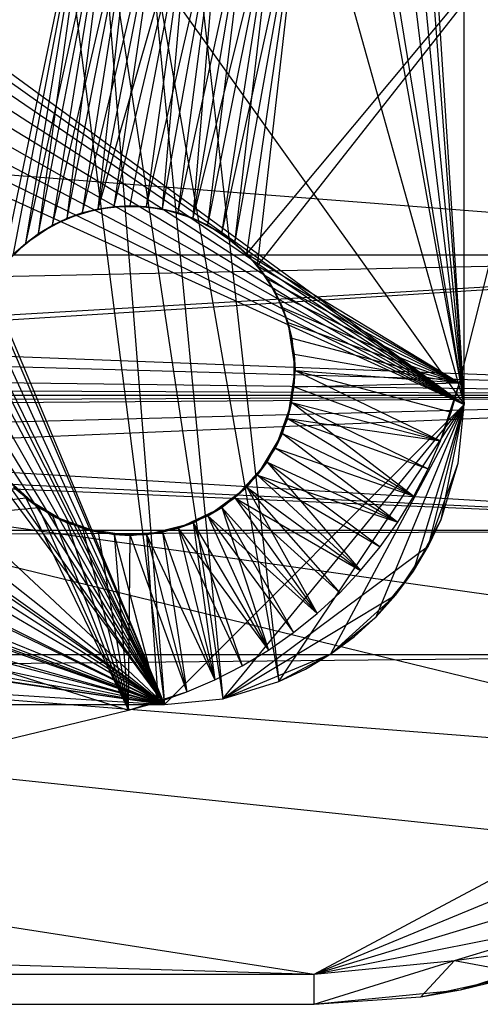
# Model space of a CAD drawing. Units: inches. Extents: x 0 to 44.5, y 0 to 29.5.
# Drawn here: x 43.1 to 43.7, y 0 to 1.3 of the extents above; entities that cross this region are included whole.
import ezdxf

# ---------------------------------------------------------------- set-up
doc = ezdxf.new("R2010")
doc.units = ezdxf.units.IN
doc.layers.get('0').update_dxf_attribs({"true_color": 0xc2ced6})

msp = doc.modelspace()

# ---------------------------------------------------------------- linework, layer by layer
at = {"color": 168, "true_color": 0x0e0e10}
for p, q in [((43.7008, 0.7874), (43.7008, 28.7008)), ((42.7362, 15.7874), (43.7008, 0.7874)), ((42.7362, 13.7008), (43.7008, 0.7874)), ((42.7362, 10.7874), (43.7008, 0.7874)), ((42.7362, 8.7008), (43.7008, 0.7874)), ((42.8858, 5.7874), (43.7008, 0.7874)), ((43.7008, 0.7874), (43.7008, 5.5118)), ((42.937, 5.0394), (43.3071, 0.3937)), ((42.937, 5.0394), (43.3839, 0.4013)), ((42.937, 5.0394), (43.4577, 0.4237)), ((42.937, 5.0394), (43.7008, 0.7874)), ((42.8858, 3.7008), (43.3071, 0.3937)), ((42.8858, 3.7008), (43.3839, 0.4013)), ((42.8858, 3.7008), (43.4577, 0.4237)), ((42.8858, 3.7008), (43.7008, 0.7874)), ((42.7165, 2.1654), (43.7008, 0.7874)), ((43.0949, 0.9696), (43.2173, 1.5552)), ((43.1091, 0.9854), (43.2173, 1.5552)), ((43.1249, 0.9996), (43.2173, 1.5552)), ((43.1419, 1.0123), (43.2173, 1.5552)), ((43.4154, 0.9854), (43.8772, 1.5395)), ((43.4296, 0.9696), (43.8772, 1.5395)), ((43.6949, 0.816), (43.8772, 1.5395)), ((43.1249, 0.9996), (43.2418, 1.5254)), ((43.1419, 1.0123), (43.2418, 1.5254)), ((43.1602, 1.0232), (43.2418, 1.5254)), ((43.1794, 1.0323), (43.2418, 1.5254)), ((43.1602, 1.0232), (43.2716, 1.5009)), ((43.1794, 1.0323), (43.2716, 1.5009)), ((43.1994, 1.0395), (43.2716, 1.5009)), ((43.22, 1.0446), (43.2716, 1.5009)), ((43.3825, 1.0123), (43.4903, 1.5009)), ((43.3996, 0.9996), (43.4903, 1.5009)), ((43.4154, 0.9854), (43.4903, 1.5009)), ((43.4296, 0.9696), (43.4903, 1.5009)), ((43.1994, 1.0395), (43.3056, 1.4827)), ((43.22, 1.0446), (43.3056, 1.4827)), ((43.241, 1.0477), (43.3056, 1.4827)), ((43.3451, 1.0323), (43.4563, 1.4827)), ((43.3643, 1.0232), (43.4563, 1.4827)), ((43.3825, 1.0123), (43.4563, 1.4827)), ((43.3996, 0.9996), (43.4563, 1.4827)), ((43.22, 1.0446), (43.3426, 1.4715)), ((43.241, 1.0477), (43.3426, 1.4715)), ((43.2622, 1.0488), (43.3426, 1.4715)), ((43.2835, 1.0477), (43.3426, 1.4715)), ((43.2835, 1.0477), (43.381, 1.4677)), ((43.3045, 1.0446), (43.3426, 1.4715)), ((43.3045, 1.0446), (43.381, 1.4677)), ((43.3251, 1.0395), (43.4194, 1.4715)), ((43.3251, 1.0395), (43.381, 1.4677)), ((43.3451, 1.0323), (43.4194, 1.4715)), ((43.3451, 1.0323), (43.381, 1.4677)), ((43.3643, 1.0232), (43.4194, 1.4715)), ((39.5669, 1.378), (43.3071, 0.3937)), ((41.9291, 1.378), (43.3071, 0.3937)), ((42.9492, 1.3364), (43.7008, 0.7874)), ((42.9619, 1.3126), (43.7008, 0.7874)), ((42.9292, 1.299), (43.3071, 0.3937)), ((42.9698, 1.2867), (43.7008, 0.7874)), ((42.937, 1.2598), (43.3071, 0.3937)), ((42.9724, 1.2598), (43.7008, 0.7874)), ((42.9698, 1.233), (43.7008, 0.7874)), ((42.9292, 1.2207), (43.3071, 0.3937)), ((42.9619, 1.2071), (43.7008, 0.7874)), ((42.907, 1.1875), (43.3071, 0.3937)), ((42.9492, 1.1833), (43.7008, 0.7874)), ((42.7372, 1.1624), (43.3071, 0.3937)), ((42.9321, 1.1624), (43.3071, 0.3937)), ((42.9321, 1.1624), (43.7008, 0.7874)), ((42.9112, 1.1453), (43.3071, 0.3937)), ((42.9112, 1.1453), (43.7008, 0.7874)), ((42.7819, 1.1325), (43.3071, 0.3937)), ((42.8874, 1.1325), (43.3071, 0.3937)), ((42.8346, 1.122), (43.3071, 0.3937)), ((42.8615, 1.1247), (43.3071, 0.3937)), ((43.1994, 1.0395), (43.241, 1.0477)), ((43.22, 1.0446), (43.2622, 1.0488)), ((43.22, 1.0446), (43.241, 1.0477)), ((43.241, 1.0477), (43.2622, 1.0488)), ((43.241, 1.0477), (43.2835, 1.0477)), ((43.2622, 1.0488), (43.2835, 1.0477)), ((43.2622, 1.0488), (43.3045, 1.0446)), ((43.2835, 1.0477), (43.3045, 1.0446)), ((43.2835, 1.0477), (43.3251, 1.0395)), ((43.1602, 1.0232), (43.1994, 1.0395)), ((43.1794, 1.0323), (43.22, 1.0446)), ((43.1794, 1.0323), (43.1994, 1.0395)), ((43.1994, 1.0395), (43.22, 1.0446)), ((43.3045, 1.0446), (43.3251, 1.0395)), ((43.3045, 1.0446), (43.3451, 1.0323)), ((43.3251, 1.0395), (43.3451, 1.0323)), ((43.3251, 1.0395), (43.3643, 1.0232)), ((43.1249, 0.9996), (43.1602, 1.0232)), ((43.1419, 1.0123), (43.1794, 1.0323)), ((43.1419, 1.0123), (43.1602, 1.0232)), ((43.1602, 1.0232), (43.1794, 1.0323)), ((43.3451, 1.0323), (43.3643, 1.0232)), ((43.3451, 1.0323), (43.3825, 1.0123)), ((43.3643, 1.0232), (43.3825, 1.0123)), ((43.3643, 1.0232), (43.3996, 0.9996)), ((43.1091, 0.9854), (43.1419, 1.0123)), ((43.1249, 0.9996), (43.1419, 1.0123)), ((43.3825, 1.0123), (43.3996, 0.9996)), ((43.3825, 1.0123), (43.4154, 0.9854)), ((43.0949, 0.9696), (43.1249, 0.9996)), ((43.1091, 0.9854), (43.1249, 0.9996)), ((43.3996, 0.9996), (43.4154, 0.9854)), ((43.3996, 0.9996), (43.4296, 0.9696)), ((43.4154, 0.9854), (43.4296, 0.9696)), ((43.4154, 0.9854), (43.4423, 0.9525)), ((43.4154, 0.9854), (43.6949, 0.816)), ((43.4296, 0.9696), (43.4423, 0.9525)), ((43.4296, 0.9696), (43.4532, 0.9343)), ((43.4296, 0.9696), (43.6949, 0.816)), ((43.4423, 0.9525), (43.4532, 0.9343)), ((43.4423, 0.9525), (43.4623, 0.9151)), ((43.4423, 0.9525), (43.6949, 0.816)), ((43.4532, 0.9343), (43.4623, 0.9151)), ((43.4532, 0.9343), (43.4695, 0.8951)), ((43.4532, 0.9343), (43.6949, 0.816)), ((43.4623, 0.9151), (43.4695, 0.8951)), ((43.4623, 0.9151), (43.4746, 0.8745)), ((43.4623, 0.9151), (43.6949, 0.816)), ((43.4695, 0.8951), (43.4746, 0.8745)), ((43.4695, 0.8951), (43.4777, 0.8535)), ((43.4695, 0.8951), (43.4788, 0.8322)), ((43.4695, 0.8951), (43.6949, 0.816)), ((43.4746, 0.8745), (43.4788, 0.8322)), ((43.4746, 0.8745), (43.6949, 0.816)), ((43.4777, 0.811), (43.4777, 0.8535)), ((43.4777, 0.8535), (43.4788, 0.8322)), ((43.4777, 0.8535), (43.6949, 0.816)), ((43.4695, 0.7694), (43.4788, 0.8322)), ((43.4746, 0.79), (43.4788, 0.8322)), ((43.4777, 0.811), (43.4788, 0.8322)), ((43.4788, 0.8322), (43.4788, 0.8322)), ((43.4788, 0.8322), (43.67, 0.7397)), ((43.4788, 0.8322), (43.6838, 0.7774)), ((43.4788, 0.8322), (43.6949, 0.816)), ((43.4777, 0.811), (43.6949, 0.816)), ((43.67, 0.7397), (43.6949, 0.816)), ((43.6838, 0.7774), (43.6949, 0.816)), ((43.6949, 0.816), (43.6949, 0.816)), ((43.4695, 0.7694), (43.4777, 0.811)), ((43.4777, 0.811), (43.67, 0.7397)), ((43.4532, 0.7302), (43.4746, 0.79)), ((43.4623, 0.7494), (43.4746, 0.79)), ((43.4695, 0.7694), (43.4746, 0.79)), ((43.4746, 0.79), (43.635, 0.6674)), ((43.4746, 0.79), (43.6538, 0.7029)), ((43.4746, 0.79), (43.67, 0.7397)), ((42.7362, 0.7874), (43.3071, 0.3937)), ((42.8858, 0.7874), (43.3071, 0.3937)), ((43.3071, 0.3937), (43.7008, 0.7874)), ((43.3839, 0.4013), (43.7008, 0.7874)), ((43.4577, 0.4237), (43.7008, 0.7874)), ((43.5258, 0.4601), (43.7008, 0.7874)), ((43.5855, 0.509), (43.7008, 0.7874)), ((43.6344, 0.5687), (43.7008, 0.7874)), ((43.6543, 0.6018), (43.7008, 0.7874)), ((43.67, 0.7397), (43.6838, 0.7774)), ((43.6708, 0.6367), (43.7008, 0.7874)), ((43.6932, 0.7106), (43.7008, 0.7874)), ((43.6932, 0.7106), (43.7008, 0.7874)), ((43.7008, 0.7874), (43.7008, 0.7874)), ((43.7008, 0.7874), (43.7008, 0.7874)), ((43.4532, 0.7302), (43.4695, 0.7694)), ((43.4695, 0.7694), (43.635, 0.6674)), ((43.4695, 0.7694), (43.6538, 0.7029)), ((43.4695, 0.7694), (43.67, 0.7397)), ((43.4296, 0.6949), (43.4623, 0.7494)), ((43.4423, 0.7119), (43.4623, 0.7494)), ((43.4532, 0.7302), (43.4623, 0.7494)), ((43.4623, 0.7494), (43.6139, 0.6332)), ((43.4623, 0.7494), (43.635, 0.6674)), ((43.6538, 0.7029), (43.67, 0.7397)), ((43.67, 0.7397), (43.67, 0.7397)), ((42.7257, 0.7347), (43.3071, 0.3937)), ((42.8803, 0.7313), (43.3071, 0.3937)), ((43.4296, 0.6949), (43.4532, 0.7302)), ((43.4532, 0.7302), (43.6139, 0.6332)), ((43.4532, 0.7302), (43.635, 0.6674)), ((43.3996, 0.6649), (43.4423, 0.7119)), ((43.4154, 0.6791), (43.4423, 0.7119)), ((43.4296, 0.6949), (43.4423, 0.7119)), ((43.4423, 0.7119), (43.565, 0.5696)), ((43.4423, 0.7119), (43.5906, 0.6006)), ((43.4423, 0.7119), (43.6139, 0.6332)), ((43.635, 0.6674), (43.6538, 0.7029)), ((43.6538, 0.7029), (43.6538, 0.7029)), ((43.6543, 0.6018), (43.6932, 0.7106)), ((43.6708, 0.6367), (43.6932, 0.7106)), ((43.6708, 0.6367), (43.6932, 0.7106)), ((43.6932, 0.7106), (43.6932, 0.7106)), ((42.6959, 0.69), (43.3071, 0.3937)), ((43.0949, 0.6949), (43.1249, 0.6649)), ((43.0949, 0.6949), (43.1419, 0.6522)), ((43.3996, 0.6649), (43.4296, 0.6949)), ((43.4296, 0.6949), (43.565, 0.5696)), ((43.4296, 0.6949), (43.5906, 0.6006)), ((43.4296, 0.6949), (43.6139, 0.6332)), ((42.8639, 0.6774), (43.3071, 0.3937)), ((43.1091, 0.6791), (43.1419, 0.6522)), ((43.3643, 0.6413), (43.4154, 0.6791)), ((43.3825, 0.6522), (43.4154, 0.6791)), ((43.3996, 0.6649), (43.4154, 0.6791)), ((43.4154, 0.6791), (43.508, 0.5131)), ((43.4154, 0.6791), (43.5375, 0.5404)), ((43.4154, 0.6791), (43.565, 0.5696)), ((42.5457, 0.6601), (43.3071, 0.3937)), ((42.5788, 0.6002), (43.1249, 0.6649)), ((42.6512, 0.6601), (43.3071, 0.3937)), ((43.1249, 0.6649), (43.1419, 0.6522)), ((43.1249, 0.6649), (43.1602, 0.6413)), ((43.1249, 0.6649), (43.1794, 0.6322)), ((43.1249, 0.6649), (43.2601, 0.3861)), ((43.3643, 0.6413), (43.3996, 0.6649)), ((43.3996, 0.6649), (43.508, 0.5131)), ((43.3996, 0.6649), (43.5375, 0.5404)), ((43.3996, 0.6649), (43.565, 0.5696)), ((43.6139, 0.6332), (43.635, 0.6674)), ((43.635, 0.6674), (43.635, 0.6674)), ((39.2913, 0.6496), (43.3071, 0.3937)), ((42.5788, 0.6002), (43.1419, 0.6522)), ((42.5984, 0.6496), (43.3071, 0.3937)), ((43.1419, 0.6522), (43.1794, 0.6322)), ((43.1419, 0.6522), (43.2601, 0.3861)), ((43.3251, 0.625), (43.3825, 0.6522)), ((43.3451, 0.6322), (43.3825, 0.6522)), ((43.3643, 0.6413), (43.3825, 0.6522)), ((43.3825, 0.6522), (43.4438, 0.465)), ((43.3825, 0.6522), (43.4767, 0.488)), ((43.3825, 0.6522), (43.508, 0.5131)), ((43.1602, 0.6413), (43.1794, 0.6322)), ((43.1602, 0.6413), (43.1994, 0.625)), ((43.1602, 0.6413), (43.22, 0.6199)), ((43.1602, 0.6413), (43.2601, 0.3861)), ((43.3251, 0.625), (43.3643, 0.6413)), ((43.3643, 0.6413), (43.4438, 0.465)), ((43.3643, 0.6413), (43.4767, 0.488)), ((43.3643, 0.6413), (43.508, 0.5131)), ((43.6344, 0.5687), (43.6708, 0.6367)), ((43.6543, 0.6018), (43.6708, 0.6367)), ((43.6708, 0.6367), (43.6708, 0.6367)), ((43.6708, 0.6367), (43.6708, 0.6367)), ((42.8374, 0.6277), (43.3071, 0.3937)), ((43.1794, 0.6322), (43.22, 0.6199)), ((43.1794, 0.6322), (43.2601, 0.3861)), ((43.1994, 0.625), (43.22, 0.6199)), ((43.1994, 0.625), (43.241, 0.6167)), ((43.1994, 0.625), (43.2601, 0.3861)), ((43.1994, 0.625), (43.2622, 0.6157)), ((43.2835, 0.6167), (43.3451, 0.6322)), ((43.2835, 0.6167), (43.3251, 0.625)), ((43.3045, 0.6199), (43.3451, 0.6322)), ((43.3251, 0.625), (43.3451, 0.6322)), ((43.3251, 0.625), (43.3736, 0.4259)), ((43.3251, 0.625), (43.4094, 0.4443)), ((43.3251, 0.625), (43.4438, 0.465)), ((43.3451, 0.6322), (43.3736, 0.4259)), ((43.3451, 0.6322), (43.4094, 0.4443)), ((43.3451, 0.6322), (43.4438, 0.465)), ((43.5906, 0.6006), (43.6139, 0.6332)), ((43.6139, 0.6332), (43.6139, 0.6332)), ((43.22, 0.6199), (43.2601, 0.3861)), ((43.22, 0.6199), (43.2622, 0.6157)), ((43.241, 0.6167), (43.3045, 0.6199)), ((43.241, 0.6167), (43.2601, 0.3861)), ((43.241, 0.6167), (43.2622, 0.6157)), ((43.241, 0.6167), (43.2835, 0.6167)), ((43.241, 0.6167), (43.2988, 0.3968)), ((43.2601, 0.3861), (43.2622, 0.6157)), ((43.2622, 0.6157), (43.3045, 0.6199)), ((43.2622, 0.6157), (43.3367, 0.4101)), ((43.2835, 0.6167), (43.3045, 0.6199)), ((43.2835, 0.6167), (43.2988, 0.3968)), ((43.2835, 0.6167), (43.3367, 0.4101)), ((43.2835, 0.6167), (43.3736, 0.4259)), ((43.3045, 0.6199), (43.3367, 0.4101)), ((43.3045, 0.6199), (43.3736, 0.4259)), ((42.5788, 0.6002), (43.2601, 0.3861)), ((43.3839, 0.4013), (43.6543, 0.6018)), ((43.565, 0.5696), (43.5906, 0.6006)), ((43.5906, 0.6006), (43.5906, 0.6006)), ((43.6114, 0.5376), (43.6543, 0.6018)), ((43.6344, 0.5687), (43.6543, 0.6018)), ((43.6543, 0.6018), (43.6543, 0.6018)), ((42.8016, 0.5842), (43.3071, 0.3937)), ((43.5375, 0.5404), (43.565, 0.5696)), ((43.565, 0.5696), (43.565, 0.5696)), ((43.5855, 0.509), (43.6344, 0.5687)), ((43.6114, 0.5376), (43.6344, 0.5687)), ((43.6344, 0.5687), (43.6344, 0.5687)), ((43.6344, 0.5687), (43.6344, 0.5687)), ((42.7581, 0.5484), (43.3071, 0.3937)), ((43.3839, 0.4013), (43.6114, 0.5376)), ((43.508, 0.5131), (43.5375, 0.5404)), ((43.5258, 0.4601), (43.6114, 0.5376)), ((43.5375, 0.5404), (43.5375, 0.5404)), ((43.5855, 0.509), (43.6114, 0.5376)), ((43.6114, 0.5376), (43.6114, 0.5376)), ((42.7084, 0.5219), (43.3071, 0.3937)), ((42.5424, 0.5055), (43.3071, 0.3937)), ((42.6545, 0.5055), (43.3071, 0.3937)), ((43.4767, 0.488), (43.508, 0.5131)), ((43.508, 0.5131), (43.508, 0.5131)), ((43.5258, 0.4601), (43.5855, 0.509)), ((43.5258, 0.4601), (43.5855, 0.509)), ((43.5568, 0.4831), (43.5855, 0.509)), ((43.5855, 0.509), (43.5855, 0.509)), ((43.5855, 0.509), (43.5855, 0.509)), ((42.5984, 0.5), (43.3071, 0.3937)), ((43.4438, 0.465), (43.4767, 0.488)), ((43.4767, 0.488), (43.4767, 0.488)), ((43.5258, 0.4601), (43.5568, 0.4831)), ((43.5568, 0.4831), (43.5568, 0.4831)), ((43.3839, 0.4013), (43.5258, 0.4601)), ((43.4094, 0.4443), (43.4438, 0.465)), ((43.4438, 0.465), (43.4438, 0.465)), ((43.4577, 0.4237), (43.5258, 0.4601)), ((43.4577, 0.4237), (43.5258, 0.4601)), ((43.4927, 0.4402), (43.5258, 0.4601)), ((43.5258, 0.4601), (43.5258, 0.4601)), ((43.5258, 0.4601), (43.5258, 0.4601)), ((43.3736, 0.4259), (43.4094, 0.4443)), ((43.4094, 0.4443), (43.4094, 0.4443)), ((43.4577, 0.4237), (43.4927, 0.4402)), ((43.4927, 0.4402), (43.4927, 0.4402)), ((43.3367, 0.4101), (43.3736, 0.4259)), ((43.3736, 0.4259), (43.3736, 0.4259)), ((43.3839, 0.4013), (43.4577, 0.4237)), ((43.3839, 0.4013), (43.4577, 0.4237)), ((43.4577, 0.4237), (43.4577, 0.4237)), ((43.4577, 0.4237), (43.4577, 0.4237)), ((43.2601, 0.3861), (43.3367, 0.4101)), ((43.2988, 0.3968), (43.3367, 0.4101)), ((43.3071, 0.3937), (43.3839, 0.4013)), ((43.3071, 0.3937), (43.3839, 0.4013)), ((43.3367, 0.4101), (43.3367, 0.4101)), ((43.3839, 0.4013), (43.3839, 0.4013)), ((43.3839, 0.4013), (43.3839, 0.4013)), ((38.5827, 0.3937), (43.3071, 0.3937)), ((38.5827, 0.3937), (43.3071, 0.3937)), ((43.2601, 0.3861), (43.2988, 0.3968)), ((43.3071, 0.3937), (43.3071, 0.3937)), ((43.3071, 0.3937), (43.3071, 0.3937)), ((42.5346, 0.2119), (43.2601, 0.3861)), ((43.2601, 0.3861), (43.2601, 0.3861))]:
    msp.add_line(p, q, dxfattribs=at)
at = {"color": 7, "true_color": 0xffffff}
for p, q in [((0.0394, 4.4488), (44.4488, 0.9843)), ((0.0394, 0.9843), (44.4307, 0.7999)), ((0.0394, 0.9843), (44.4488, 0.9843)), ((39.2913, 0.876), (44.4488, 0.9843)), ((42.5984, 0.876), (44.4488, 0.9843)), ((42.6323, 0.8692), (44.4488, 0.9843)), ((42.6323, 0.8692), (44.4307, 0.7999)), ((42.6611, 0.85), (44.4307, 0.7999)), ((42.6803, 0.8213), (44.4307, 0.7999)), ((0.0575, 0.7999), (44.4307, 0.7999)), ((0.1113, 0.6227), (44.4307, 0.7999)), ((42.6611, 0.7248), (44.4307, 0.7999)), ((42.6803, 0.7535), (44.4307, 0.7999)), ((42.687, 0.7874), (44.4307, 0.7999)), ((42.6611, 0.7248), (44.3769, 0.6227)), ((22.2441, 0.6988), (43.5039, 0.0394)), ((39.2913, 0.6988), (43.5039, 0.0394)), ((39.2913, 0.6988), (44.0289, 0.1986)), ((39.2913, 0.6988), (44.1721, 0.3161)), ((42.5984, 0.6988), (44.1721, 0.3161)), ((42.5984, 0.6988), (44.2896, 0.4593)), ((42.5984, 0.6988), (44.3769, 0.6227)), ((42.6323, 0.7056), (44.3769, 0.6227)), ((0.1113, 0.6227), (44.3769, 0.6227)), ((0.1986, 0.4593), (44.3769, 0.6227)), ((0.1986, 0.4593), (44.2896, 0.4593)), ((0.9843, 0.0394), (44.2896, 0.4593)), ((43.5039, 0.0394), (44.2896, 0.4593)), ((43.5039, 0.0394), (44.1721, 0.3161)), ((43.5039, 0.0394), (44.0289, 0.1986)), ((43.5039, 0.0394), (43.8655, 0.1113)), ((43.6883, 0.0575), (43.8655, 0.1113)), ((43.6883, 0.0575), (43.9128, 0.0889)), ((43.696, 0.0189), (43.9128, 0.0889)), ((43.696, 0.0189), (43.8806, 0.0749)), ((43.5039, 0), (43.6883, 0.0575)), ((43.5039, 0), (43.6883, 0.0575)), ((43.5039, 0.0394), (43.6883, 0.0575)), ((43.644, 0.01), (43.6883, 0.0575)), ((43.6883, 0.0575), (43.7812, 0.0399)), ((0.9843, 0), (43.5039, 0.0394)), ((0.9843, 0.0394), (43.5039, 0)), ((0.9843, 0.0394), (43.5039, 0.0394)), ((43.5039, 0), (43.5039, 0.0394)), ((43.5039, 0), (43.5039, 0.0394)), ((43.644, 0.01), (43.7812, 0.0399)), ((43.696, 0.0189), (43.7812, 0.0399)), ((43.5039, 0), (43.696, 0.0189)), ((43.5039, 0), (43.696, 0.0189)), ((43.644, 0.01), (43.696, 0.0189)), ((0.9843, 0), (43.5039, 0)), ((0.9843, 0), (43.5039, 0)), ((43.5039, 0), (43.644, 0.01)), ((43.5039, 0), (43.644, 0.01)), ((43.5039, 0), (43.5039, 0)), ((0.9843, 0), (43.5039, 0)), ((43.5039, 0), (43.5039, 0))]:
    msp.add_line(p, q, dxfattribs=at)

doc.saveas('drawing.dxf')
